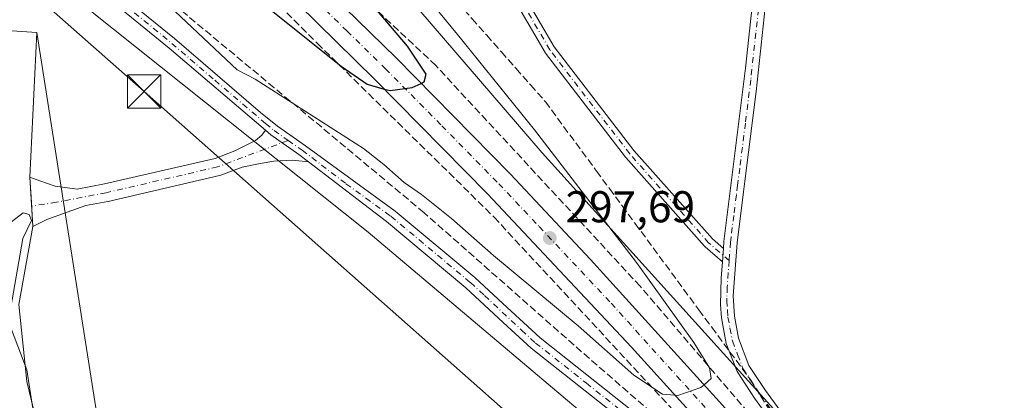
# Model space of a CAD drawing. Units: metres. Extents: x 604661 to 608147, y 4687566 to 4689942.
# Drawn here: x 605138 to 605360, y 4688085 to 4688170 of the extents above; entities that cross this region are included whole.
import ezdxf

# ---------------------------------------------------------------- set-up
doc = ezdxf.new("R2010")
doc.units = ezdxf.units.M
doc.header["$MEASUREMENT"] = 0
doc.linetypes.add('DGN Style 3', pattern=[2.307223458686699, 1.648016756204785, -0.6592067024819142])
doc.linetypes.add('DGN Style 4', pattern=[2.6384748266838614, 1.318413404963828, -0.6592067024819142, 0.001648016756204785, -0.6592067024819142])
for name, color, linetype, lineweight in [('Camino Cxs', 7, 'Continuous', 0), ('Camino eje', 30, 'DGN Style 4', 13), ('Carretera de calzada única Cxs', 7, 'Continuous', 13), ('Carretera de calzada única eje', 7, 'DGN Style 4', 0), ('Corriente artificial Cxs', 4, 'Continuous', 13), ('Cultivos herbáceos CxS', 92, 'Continuous', 0), ('Curva de nivel maestra', 30, 'Continuous', 30), ('Curva de nivel normal', 30, 'Continuous', 0), ('Ferrocarril', 4, 'Continuous', 0), ('Núcleo urbano CxS', 7, 'Continuous', 0), ('Pista no pavimentada Cxs', 111, 'Continuous', 0), ('Pista no pavimentada eje', 91, 'DGN Style 4', 0), ('Pista pavimentada Cxs', 135, 'Continuous', 0), ('Pista pavimentada eje', 135, 'DGN Style 4', 0), ('Punto de cota en terreno', 7, 'Continuous', 0), ('Rótulo de punto de cota en terreno', 7, 'Continuous', 0), ('Suelo desnudo CxS', 253, 'Continuous', 0), ('Talud superficial', 30, 'DGN Style 3', 0), ('Tendido', 6, 'Continuous', 0), ('Torre de tendido puntual', 7, 'Continuous', 0)]:
    doc.layers.add(name, color=color, linetype=linetype, lineweight=lineweight)
doc.styles.add('Style-Arial', font='txt')

# ---------------------------------------------------------------- blocks, each defined once
blk = doc.blocks.new('*U16')
at = {"layer": 'Cultivos herbáceos CxS', "color": 92, "linetype": 'Continuous', "lineweight": 0}
blk.add_polyline3d([(605500.9801000003, 4687976.170100001, 293.6064999999944), (605398.5201000003, 4688024.280099999, 293.2290999999968), (605379.8849999999, 4688033.171499999, 293.1806999999972), (605336.6501000002, 4688053.800100001, 293.2880000000005), (605331.9801000003, 4688056.030099999, 293.4511000000057), (605332.4653000003, 4688055.130899999, 293.4616999999998), (605323.6774000004, 4688059.2005, 293.7375000000029), (605325.1803000001, 4688066.569300001, 293.2838000000047), (605307.8365000002, 4688082.8047, 293.5550999999978), (605255.7865000004, 4688140.3783, 296.194399999993), (605219.7027000004, 4688182.3343, 297.0942000000068), (605165.0893000001, 4688233.071900001, 298.8711999999941), (605155.3365000002, 4688248.683900001, 295.3709999999992), (605153.3855999997, 4688261.3673, 293.6987999999984), (605156.8384999996, 4688281.816299999, 293.7161000000052), (605166.5921, 4688439.881100001, 294.5660000000062), (605176.3469000002, 4688593.068299999, 294.9538999999932)], dxfattribs=at)
blk = doc.blocks.new('*U23')
at = {"layer": 'Talud superficial', "color": 30, "linetype": 'DGN Style 3', "lineweight": 0}
for points in [[(605319.2599999999, 4688062.950099999, 293.9441999999981), (605321.6399999997, 4688059.170100001, 293.8907999999938), (605277.8623000003, 4688110.375299999, 297.3945999999996), (605231.8909, 4688159.984800001, 301.1848999999929), (605180.6277000001, 4688207.9406, 302.8534000000073), (605157.1901000004, 4688226.890100001, 303.0469000000012), (605146.6107999999, 4688235.9024, 301.9622999999993), (605147.75, 4688238.8201, 301.8390999999974), (605149.1200000001, 4688241.5601, 301.1999000000069), (605150.2599999999, 4688244.0801, 301.3018000000012), (605151.4100000003, 4688246.600099999, 301.4685999999929), (605154.8499999996, 4688250.040100001, 299.4121000000014), (605157.8043999998, 4688250.196000001, 299.0629999999946), (605163.5700000003, 4688250.5001, 301.0794000000024), (605171.8300000001, 4688246.600099999, 301.9026000000013), (605177.9900000002, 4688240.0801, 299.5136000000057), (605181.0800000001, 4688236.8201, 300.2400999999954), (605187.2400000002, 4688230.300100001, 301.7421999999933), (605190.54, 4688226.5701, 302.3484000000026), (605193.8399999999, 4688222.8301, 302.2596999999951), (605197.1399999997, 4688219.100099999, 300.3074000000051), (605200.4400000004, 4688215.360099999, 298.5696999999927), (605203.7400000002, 4688211.630100001, 298.3850999999996), (605207.04, 4688207.890100001, 300.3540999999968), (605210.3399999999, 4688204.1601, 300.2593000000052), (605213.6399999997, 4688200.420100001, 298.9866999999941), (605216.9400000004, 4688196.690099999, 297.9186000000045), (605226.8300000001, 4688185.4801, 299.2841999999946), (605230.1299999999, 4688181.7501, 298.1180000000023), (605233.4299999997, 4688178.0101, 297.9685999999929), (605236.7300000006, 4688174.280099999, 298.3200999999972), (605240.0300000003, 4688170.540100001, 298.2749999999942), (605243.3300000001, 4688166.8101, 298.8787000000011), (605246.6299999999, 4688163.0701, 299.1444999999949), (605249.9299999997, 4688159.340100001, 298.6540999999997), (605253.2300000006, 4688155.600099999, 296.9455000000016), (605256.5300000003, 4688151.870100001, 296.0478000000003), (605268.0499999998, 4688136.270099999, 294.0292000000045), (605270.9299999997, 4688132.360099999, 294.0313000000024), (605273.8099999996, 4688128.460100001, 294.0387999999948), (605276.6799999997, 4688124.5601, 293.9902000000002), (605291.0800000001, 4688105.0601, 296.9679999999935), (605293.9600000001, 4688101.1501, 294.3536000000022), (605302.5999999996, 4688089.450099999, 293.7002999999968), (605304.9800000006, 4688085.670100001, 293.8304999999964), (605309.7400000002, 4688078.090100001, 293.9091000000044), (605312.1200000001, 4688074.3101, 293.8470999999991), (605314.5, 4688070.520099999, 293.8901000000042), (605316.8799999999, 4688066.7401, 293.8558000000049)], [(605296.5717000002, 4688070.357000001, 294.2516999999934), (605302.9934, 4688062.3499, 293.7940999999992), (605262.9795000004, 4688097.1461, 303.9480999999942), (605229.2450000001, 4688126.911800001, 300.7592000000004), (605195.5105999997, 4688155.0239, 300.023199999996), (605168.3907000005, 4688177.513499999, 302.4994000000006), (605158.4687999999, 4688186.7739, 300.6013999999996), (605144.9089000003, 4688200.333799999, 297.7056000000011), (605139.6900000004, 4688211.220100001, 301.1916999999958), (605140.1105000004, 4688215.3466, 299.8175000000047), (605140.1699999999, 4688215.9301, 299.4830999999977), (605141.6568, 4688223.214600001, 298.1695000000037), (605155.2301000003, 4688211.5001, 303.2649999999995), (605182.0036000004, 4688188.2027, 302.6616000000067), (605205.1810999997, 4688165.0251, 301.3460999999952), (605244.9778000005, 4688125.919600001, 300.5847000000067)]]:
    blk.add_polyline3d(points, close=True, dxfattribs=at)
blk = doc.blocks.new('5PATER')
at = {"layer": 'Suelo desnudo CxS', "linetype": 'Continuous', "lineweight": 0}
h = blk.add_hatch(color=51, dxfattribs=at)
edge = h.paths.add_edge_path()
edge.add_ellipse((0, 0), major_axis=(-0.1095731443231308, -0.1110710700762829), ratio=0.9994222409660322, start_angle=0, end_angle=360)
blk = doc.blocks.new('5TTEND')
at = {"layer": 'Corriente artificial Cxs', "color": 7, "linetype": 'Continuous', "lineweight": 0}
for p, q in [((-0.375, 0.3754), (0.375, -0.3746)), ((0.3720000000000001, 0.3784000000000001), (-0.3720000000000001, -0.3776))]:
    blk.add_line(p, q, dxfattribs=at)
at = {"layer": 'Corriente artificial Cxs', "color": 7, "linetype": 'Continuous', "lineweight": 0, "flags": 128}
blk.add_lwpolyline([(-0.375, -0.3746), (0.375, -0.3746), (0.375, 0.3754), (-0.375, 0.3754), (-0.3720000000000001, -0.3776)], dxfattribs=at)

msp = doc.modelspace()

# ---------------------------------------------------------------- linework, layer by layer
at = {"layer": 'Camino Cxs', "color": 7, "linetype": 'Continuous', "lineweight": 0, "extrusion": (0.001538063497681919, 0.02091374132480329, 0.9997801007143904), "elevation": 99270.54994427507, "flags": 128}
msp.add_lwpolyline([(-259815.6396539794, -4718840.481604257), (-259815.6396539795, -4718843.476326948)], dxfattribs=at)
msp.add_lwpolyline([(-259815.6396539794, -4718840.481604257), (-259815.6396539795, -4718843.476326948)], dxfattribs=at)
at = {"layer": 'Camino Cxs', "color": 7, "linetype": 'Continuous', "lineweight": 0}
for points in [[(605296.5837000003, 4688118.8682, 293.5246000000043), (605296.7001, 4688120.450099999, 293.5405000000028), (605301.5601000005, 4688159.450099999, 293.7780999999959), (605303.2600999996, 4688175.540100001, 293.965200000006), (605310.4001000002, 4688244.9101, 294.1508000000031), (605318.2500999998, 4688313.9101, 294.1080999999977), (605324.6001000004, 4688361.8201, 296.3901000000042), (605324.7901, 4688364.5701, 296.2756999999983), (605324.5401, 4688366.0701, 296.2084000000032), (605323.5800999999, 4688368.280099999, 296.184500000003), (605321.0701000001, 4688370.920100001, 295.3451999999961)], [(605296.3640999999, 4688115.882200001, 293.587400000004), (605292.4829000002, 4688119.2476, 293.5460000000021), (605292.3718999998, 4688119.357200001, 293.5445000000037), (605274.6270000003, 4688139.332800001, 293.2464000000036), (605274.6048999997, 4688139.3584, 293.2464000000036), (605274.5724, 4688139.398700001, 293.2464000000036), (605256.5799000004, 4688162.823000001, 293.5031000000017), (605256.4956, 4688162.9485, 293.5132000000012), (605241.2558000004, 4688189.0252, 293.3185999999987), (605233.8350999998, 4688198.7634, 293.359500000006), (605219.5004000004, 4688216.406099999, 293.2981), (605220.4316999996, 4688217.162799999, 293.2853999999934), (605221.3706999999, 4688217.91, 293.2798999999941), (605235.7094999999, 4688200.2623, 293.3451999999961), (605235.7326999997, 4688200.232899999, 293.3451000000059), (605243.2093000002, 4688190.421399999, 293.3010000000068), (605243.2907999996, 4688190.2996, 293.3007000000071), (605258.5294000005, 4688164.225000001, 293.3255000000063), (605276.4496999999, 4688140.8946, 293.3607000000048), (605294.1140999999, 4688121.0097, 293.5375000000058), (605296.5837000003, 4688118.8682, 293.5246000000043)], [(605321.9401000004, 4688059.920100001, 293.8359999999957), (605303.5900999998, 4688085.220100001, 294.0108999999939), (605299.6601, 4688091.170100001, 294.0746000000072), (605297.2401000002, 4688097.470100001, 293.757500000007), (605296.1300999997, 4688103.2501, 293.8945999999996), (605295.9301000005, 4688106.290100001, 294.2201999999961), (605296.0900999998, 4688112.1601, 293.8390999999974), (605296.3640000002, 4688115.882200001, 293.587400000004), (605296.5837000003, 4688118.8682, 293.5246000000043), (605296.7001, 4688120.450099999, 293.5405000000028), (605301.5601000005, 4688159.450099999, 293.7780999999959), (605303.2600999996, 4688175.540100001, 293.965200000006)], [(605306.2200999996, 4688175.2301, 294.0329000000056), (605303.9600999998, 4688154.140100001, 293.8368000000046), (605301.4101, 4688133.970100001, 293.598800000007), (605301.1101000002, 4688131.5801, 293.5921999999992), (605299.6601, 4688120.1601, 293.5620999999956), (605298.7901, 4688108.2301, 293.5356999999931), (605299.0900999998, 4688103.630100001, 293.5722999999998), (605300.0000999998, 4688098.720100001, 293.6088000000018), (605302.3201000001, 4688092.540100001, 293.5280999999959), (605306.0401, 4688086.9101, 293.6679000000004), (605324.5800999999, 4688061.520099999, 293.7333999999973)], [(605306.2200999996, 4688175.2301, 294.0329000000056), (605303.9600999998, 4688154.140100001, 293.8368000000046), (605301.4101, 4688133.970100001, 293.598800000007), (605301.1101000002, 4688131.5801, 293.5921999999992), (605299.6601, 4688120.1601, 293.5620999999956), (605298.7901, 4688108.2301, 293.5356999999931), (605299.0900999998, 4688103.630100001, 293.5722999999998), (605300.0000999998, 4688098.720100001, 293.6088000000018), (605302.3201000001, 4688092.540100001, 293.5280999999959), (605306.0401, 4688086.9101, 293.6679000000004), (605324.5800999999, 4688061.520099999, 293.7333999999973), (605329.3129000004, 4688054.854699999, 293.7045999999973), (605333.0280999999, 4688049.2819, 293.662599999996), (605336.8897000002, 4688043.8223, 293.7079999999987), (605341.5664999997, 4688035.671499999, 293.7602999999945), (605344.7933, 4688029.3521, 298.248900000006), (605347.2483000001, 4688022.5327, 312.0084999999963), (605347.9319000002, 4688017.611300001, 296.7878999999957), (605348.2001999998, 4688014.9287, 295.5893000000069)], [(605344.5891000004, 4688011.511700001, 296.4324000000051), (605345.7081000004, 4688013.718499999, 297.0969999999944), (605345.3497000001, 4688017.303099999, 301.9857000000048), (605344.7103000004, 4688021.9069, 307.6447000000044), (605342.4029000001, 4688028.316500001, 294.6456000000035), (605339.2796999998, 4688034.432700001, 293.914499999999), (605334.6958999997, 4688042.421499999, 293.823000000004), (605330.8847000003, 4688047.809900001, 293.7981), (605327.1914999997, 4688053.349500001, 293.7854999999981), (605321.9401000004, 4688059.920100001, 293.8359999999957), (605303.5900999998, 4688085.220100001, 294.0108999999939), (605299.6601, 4688091.170100001, 294.0746000000072), (605297.2401000002, 4688097.470100001, 293.757500000007), (605296.1300999997, 4688103.2501, 293.8945999999996), (605295.9301000005, 4688106.290100001, 294.2201999999961), (605296.0900999998, 4688112.1601, 293.8390999999974), (605296.3640999999, 4688115.882200001, 293.587400000004)]]:
    msp.add_polyline3d(points, dxfattribs=at)
msp.add_polyline3d([(605296.5837000003, 4688118.8682, 293.5246000000043), (605296.3640000002, 4688115.882200001, 293.587400000004), (605292.4829000002, 4688119.2476, 293.5460000000021), (605292.3718999998, 4688119.357200001, 293.5445000000037), (605274.6270000003, 4688139.332800001, 293.2464000000036), (605274.6048999997, 4688139.3584, 293.2464000000036), (605274.5724, 4688139.398700001, 293.2464000000036), (605256.5799000004, 4688162.823000001, 293.5031000000017), (605256.4956, 4688162.9485, 293.5132000000012), (605241.2558000004, 4688189.0252, 293.3185999999987), (605233.8350999998, 4688198.7634, 293.359500000006), (605219.5004000004, 4688216.406099999, 293.2981), (605220.4316999996, 4688217.162799999, 293.2853999999934), (605221.3706999999, 4688217.91, 293.2798999999941), (605235.7094999999, 4688200.2623, 293.3451999999961), (605235.7326999997, 4688200.232899999, 293.3451000000059), (605243.2093000002, 4688190.421399999, 293.3010000000068), (605243.2907999996, 4688190.2996, 293.3007000000071), (605258.5294000005, 4688164.225000001, 293.3255000000063), (605276.4496999999, 4688140.8946, 293.3607000000048), (605294.1140999999, 4688121.0097, 293.5375000000058)], close=True, dxfattribs=at)
at = {"layer": 'Camino eje', "color": 30, "linetype": 'DGN Style 4', "lineweight": 13}
for points in [[(605327.7445, 4688369.201300001, 294.7581999999966), (605326.3350999998, 4688360.890100001, 295.1877999999998), (605325.4401000004, 4688356.920100001, 294.4888999999966), (605323.8525, 4688344.942500001, 294.1652999999933), (605321.8224999999, 4688329.872500001, 294.1851000000024), (605320.2351000002, 4688317.895099999, 294.108699999997), (605317.7607000005, 4688296.760700001, 294.2455999999947), (605315.7981000004, 4688279.510700001, 294.1977999999945), (605315.1675000006, 4688274.1251, 294.2051000000066), (605313.2050999999, 4688256.8751, 294.2403999999952), (605310.6123000003, 4688232.083100001, 294.104800000001), (605308.8273, 4688214.740700001, 294.1729999999953), (605306.5251000002, 4688192.727499999, 294.1058000000049), (605304.7401000002, 4688175.3851, 293.9983000000066), (605303.8901000004, 4688167.340100001, 293.9217999999965), (605302.7600999996, 4688156.795100001, 293.7888999999996), (605301.5450999998, 4688147.045100001, 293.7020000000048), (605300.2701000003, 4688136.960100001, 293.6356999999989), (605299.7899000002, 4688133.1041, 293.622199999998)], [(605297.8750999998, 4688116.1601, 293.4980000000069), (605293.2690000003, 4688120.154200001, 293.5384999999951), (605275.5241, 4688140.129699999, 293.2911000000022), (605257.5314999997, 4688163.554, 293.3356000000058), (605242.2548000002, 4688189.6941, 293.3077999999951), (605234.7781999996, 4688199.5056, 293.3522999999986), (605220.4316999996, 4688217.162799999, 293.2853999999934)], [(605299.7899000002, 4688133.1041, 293.622199999998), (605299.5125000002, 4688130.890100001, 293.6245000000054), (605298.9299, 4688126.301300001, 293.6169999999984), (605298.3224999999, 4688121.426300001, 293.5611000000063), (605298.1801000005, 4688120.3051, 293.5467999999965), (605297.8750999998, 4688116.1601, 293.4980000000069), (605297.4401000004, 4688110.1951, 293.4965999999986), (605297.3835000005, 4688107.6755, 293.5500000000029)], [(605297.3835000005, 4688107.6755, 293.5500000000029), (605297.3517000005, 4688107.1107, 293.5687000000034), (605297.5100999996, 4688104.960100001, 293.5106999999989), (605297.6101000002, 4688103.440099999, 293.5259999999981), (605298.0651000004, 4688100.985099999, 293.5871999999945), (605298.6201, 4688098.095100001, 293.648199999996), (605299.7801000001, 4688095.005100001, 293.7707999999984), (605300.9901000002, 4688091.8551, 293.7893999999943), (605304.8151000004, 4688086.065099999, 293.8157999999967), (605313.9901000002, 4688073.415100001, 293.7945999999938), (605323.2600999996, 4688060.720100001, 293.7510000000038), (605328.2522999998, 4688054.1021, 293.7277999999933), (605331.9562999997, 4688048.5459, 293.7173000000039), (605335.7928999999, 4688043.121900001, 293.7636000000057), (605340.4231000004, 4688035.052100001, 293.8390999999974), (605343.5981000002, 4688028.8343, 296.6300000000047), (605345.9792999999, 4688022.219699999, 309.5647999999928), (605346.6409, 4688017.4573, 298.8515000000043), (605346.9583000002, 4688014.2817, 295.8901000000042)]]:
    msp.add_polyline3d(points, dxfattribs=at)
at = {"layer": 'Carretera de calzada única Cxs', "color": 7, "linetype": 'Continuous', "lineweight": 13}
for points in [[(605156.7500999998, 4688223.4101, 302.9885999999969), (605157.8201000001, 4688222.4801, 303.1227999999974), (605187.7600999996, 4688195.4801, 302.4205999999977), (605205.5301000001, 4688178.780099999, 301.6619000000064), (605222.9600999998, 4688161.710100001, 300.7596000000049), (605248.5800999999, 4688135.690099999, 299.3350999999966), (605266.7100999998, 4688116.4101, 297.6560000000027), (605296.3501000004, 4688083.640100001, 294.9579999999987), (605308.8201000001, 4688069.100099999, 294.3024000000005), (605318.0100999996, 4688056.920100001, 294.0745000000024), (605326.5100999996, 4688044.2601, 293.9548000000068), (605332.4401000004, 4688034.460100001, 293.9709000000003), (605342.7801000001, 4688015.670100001, 304.9792000000016), (605344.5891000004, 4688011.511700001, 296.4324000000051)], [(605310.3377, 4688056.413100001, 293.7666000000027), (605303.1700999998, 4688066.0001, 294.104800000001), (605297.5701000001, 4688072.7301, 294.491599999994), (605275.9200999998, 4688096.710100001, 297.7399000000005), (605243.5000999998, 4688131.190099999, 299.5503000000026), (605218.1401000004, 4688156.890100001, 300.7293000000063), (605200.8201000001, 4688173.870100001, 301.5638999999938), (605183.1401000004, 4688190.460100001, 302.3349000000017), (605155.7100999998, 4688215.2601, 303.0810000000056)], [(605205.5301000001, 4688178.780099999, 301.6619000000064), (605222.9600999998, 4688161.710100001, 300.7596000000049), (605248.5800999999, 4688135.690099999, 299.3350999999966), (605266.7100999998, 4688116.4101, 297.6560000000027), (605296.3501000004, 4688083.640100001, 294.9579999999987), (605308.8201000001, 4688069.100099999, 294.3024000000005), (605318.0100999996, 4688056.920100001, 294.0745000000024), (605326.5100999996, 4688044.2601, 293.9548000000068), (605332.4401000004, 4688034.460100001, 293.9709000000003), (605342.7801000001, 4688015.670100001, 304.9792000000016), (605344.5891000004, 4688011.511700001, 296.4324000000051), (605345.0569000002, 4688010.0725, 296.0109999999986), (605345.6050000006, 4688008.7249, 296.0188999999955), (605349.8901000004, 4687998.190099999, 299.156799999997), (605354.9101, 4687984.960100001, 294.3010999999969), (605369.9901000002, 4687942.100099999, 294.9869000000036), (605371.2399000004, 4687938.537900001, 294.9315999999963), (605372.7200999996, 4687934.350099999, 294.9412000000011), (605374.1201, 4687930.340100001, 294.9897000000055), (605386.2801000001, 4687897.120100001, 295.1074999999983), (605417.6201, 4687809.600099999, 295.1037000000069), (605429.5500999996, 4687778.670100001, 294.7161000000052)], [(605436.5500999996, 4687737.600099999, 294.3855999999942), (605412.0500999996, 4687807.530099999, 295.084799999997), (605405.7233999996, 4687825.2082, 294.6156000000047), (605403.9738999996, 4687830.0966, 294.5872999999993), (605380.7100999998, 4687895.100099999, 294.882500000007), (605368.5500999996, 4687928.3301, 294.8242000000027), (605349.3201000001, 4687982.9301, 294.287599999996), (605344.3701, 4687996.030099999, 303.7084999999934), (605336.9101, 4688012.9801, 307.4363000000012), (605328.9401000004, 4688027.530099999, 293.6257000000041), (605327.8422999998, 4688029.330200001, 293.6190000000061), (605322.5500999996, 4688038.0101, 293.629700000005), (605314.6700999998, 4688050.3301, 293.6879999999946), (605312.0800999999, 4688053.920100001, 293.7238999999972), (605310.8701, 4688055.710100001, 293.7581000000064), (605310.3377, 4688056.413100001, 293.7666000000027), (605303.1700999998, 4688066.0001, 294.104800000001), (605297.5701000001, 4688072.7301, 294.491599999994), (605275.9200999998, 4688096.710100001, 297.7399000000005), (605243.5000999998, 4688131.190099999, 299.5503000000026), (605218.1401000004, 4688156.890100001, 300.7293000000063), (605200.8201000001, 4688173.870100001, 301.5638999999938)]]:
    msp.add_polyline3d(points, dxfattribs=at)
at = {"layer": 'Carretera de calzada única eje', "color": 7, "linetype": 'DGN Style 4', "lineweight": 0}
msp.add_polyline3d([(605156.2301000003, 4688219.340100001, 302.9198000000033), (605171.7301000003, 4688205.370100001, 302.5666999999958), (605185.4600999998, 4688192.960100001, 302.1796999999933), (605194.3300999999, 4688184.620100001, 301.843200000003), (605203.1700999998, 4688176.3301, 301.4804000000004), (605211.8901000004, 4688167.780099999, 300.9974999999977), (605220.5500999996, 4688159.300100001, 300.5853000000061), (605233.2301000003, 4688146.460100001, 299.7924000000057), (605246.0301000001, 4688133.440099999, 299.0285000000004), (605255.1001000004, 4688123.800100001, 298.3148999999976), (605271.3201000001, 4688106.550100001, 297.0415000000066), (605286.1401000004, 4688090.170100001, 295.5773999999947), (605296.9600999998, 4688078.1801, 294.7660000000033), (605303.1901000004, 4688070.9101, 294.4057999999932), (605306.0000999998, 4688067.550100001, 294.2780000000057), (605309.8501000004, 4688062.390100001, 294.0742000000027), (605314.4401000004, 4688056.3201, 293.9401999999973), (605315.0500999996, 4688055.420100001, 293.9256000000024), (605316.3300999999, 4688053.620100001, 293.9072000000015), (605320.5800999999, 4688047.280099999, 293.8405999999959), (605322.3219, 4688044.5725, 293.8375999999989)], dxfattribs=at)
at = {"layer": 'Cultivos herbáceos CxS', "color": 92, "linetype": 'Continuous', "lineweight": 0, "extrusion": (0.1999167986462114, 0.02741166718288843, 0.9794293614760101), "elevation": 249775.6644396975, "flags": 128}
msp.add_lwpolyline([(4562506.412275216, -1210888.625386903), (4562503.885234974, -1210900.999801196), (4562409.257993986, -1210902.922122103)], dxfattribs=at)
at = {"layer": 'Cultivos herbáceos CxS', "color": 92, "linetype": 'Continuous', "lineweight": 0}
for points in [[(605188.6305000001, 4688885.543099999, 295.2428999999975), (605176.3469000002, 4688593.068299999, 294.9538999999932), (605166.5921, 4688439.881100001, 294.5660000000062), (605156.8384999996, 4688281.816299999, 293.7161000000052), (605153.3855999997, 4688261.3673, 293.6987999999984), (605155.3365000002, 4688248.683900001, 295.3709999999992), (605165.0893000001, 4688233.071900001, 298.8711999999941), (605219.7027000004, 4688182.3343, 297.0942000000068), (605255.7865000004, 4688140.3783, 296.194399999993), (605307.8365000002, 4688082.8047, 293.5550999999978), (605325.1803000001, 4688066.569300001, 293.2838000000047), (605323.6774000004, 4688059.2005, 293.7375000000029)], [(605301.5098000001, 4688051.111500001, 293.2868000000017), (605297.6355, 4688054.199100001, 293.184500000003), (605216.6892999997, 4688122.500299999, 293.0084000000061), (605133.0236999998, 4688189.1491, 295.7400000000052), (605129.7301000003, 4688168.280900001, 295.6389000000054)]]:
    msp.add_polyline3d(points, dxfattribs=at)
msp.add_polyline3d([(605301.5098000001, 4688051.111500001, 293.2868000000017), (605300.0800999999, 4688051.840100001, 293.2400000000052), (605282.9600999998, 4688050.2601, 292.7399000000005), (605231.5100999996, 4688045.440099999, 292.6895999999979), (605215.3000999996, 4688048.970100001, 292.8187999999937), (605202.2901, 4688054.520099999, 292.7363999999943), (605156.8008000003, 4688073.929400001, 292.7540000000009), (605142.0809000004, 4688167.423699999, 293.1419000000024), (605129.7301000003, 4688168.280900001, 295.6389000000054), (605133.0236999998, 4688189.1491, 295.7400000000052), (605216.6892999997, 4688122.500299999, 293.0084000000061), (605297.6355, 4688054.199100001, 293.184500000003)], close=True, dxfattribs=at)
at = {"layer": 'Curva de nivel maestra', "color": 30, "linetype": 'Continuous', "lineweight": 30, "elevation": 300, "flags": 128}
msp.add_lwpolyline([(605149.3302999996, 4688216.591200001), (605149.3499999996, 4688216.3201), (605149.3499999996, 4688213.2501), (605149.8399999999, 4688211.200099999), (605153.4800000006, 4688207.720100001), (605165.4299999997, 4688198.0601), (605178.0899999999, 4688186.7301), (605194.0999999996, 4688173.0601), (605210.5599999996, 4688159.860099999), (605216.4600000001, 4688155.8101), (605220.2706000004, 4688154.730900001), (605221.5800000001, 4688154.360099999), (605226.5700000003, 4688155.040100001), (605228.5787000004, 4688156.003699999), (605229.2800000003, 4688156.340100001), (605229.6699999999, 4688158.090100001), (605225.54, 4688164.360099999), (605210.6600000003, 4688181.9101), (605190.29, 4688203.9901), (605173.3499999996, 4688221.220100001), (605159.9000000004, 4688233.870100001), (605157.4800000006, 4688234.540100001), (605154.54, 4688233.9101), (605152.0599999996, 4688231.2601)], dxfattribs=at)
at = {"layer": 'Curva de nivel normal', "color": 30, "linetype": 'Continuous', "lineweight": 0, "flags": 128}
for points, elevation in [([(605222.5999999996, 4688184.2401), (605236.7199999997, 4688167.020099999), (605254.1100000005, 4688145.5801), (605277.0599999996, 4688115.690099999), (605289.9600000001, 4688097.7601), (605293.4900000002, 4688092.030099999), (605293.8399999999, 4688089.620100001), (605292.2322000006, 4688088.193200001), (605291.5300000003, 4688087.5701), (605286.3200000003, 4688085.800100001), (605285.7280000001, 4688085.8466), (605282.8799999999, 4688086.0701), (605276.4699999997, 4688090.4101), (605263.8799999999, 4688101.460100001), (605244.8899999997, 4688117.3201), (605235.3799999999, 4688125.630100001), (605228.6799999997, 4688130.9801), (605224.7300000006, 4688133.700099999), (605220.2100000001, 4688137.770099999), (605215.6399999997, 4688141.3201)], 294.9999999999999), ([(605166.8609999996, 4688178.232899999), (605187.1716, 4688159.005899999), (605191.2110000001, 4688156.9356), (605215.6399999997, 4688141.3201)], 295), ([(605136.2709999997, 4688105.6284), (605138.9464999996, 4688121.123600001), (605140.9002, 4688125.163899999), (605140.3465999998, 4688126.4968), (605139.0005999999, 4688126.8805), (605130.4234999996, 4688120.2686)], 295), ([(605177.8542999999, 4687913.906199999), (605155.9738999996, 4688022.898399999), (605149.5256000003, 4688050.436000001), (605149.8947000002, 4688056.707599999), (605147.182, 4688063.418099999), (605144.3311999999, 4688075.639699999), (605141.2193, 4688082.9005), (605139.8376000002, 4688091.588500001), (605136.4017000003, 4688100.649900001)], 295)]:
    msp.add_lwpolyline(points, dxfattribs=dict(at, elevation=elevation))
at = {"layer": 'Ferrocarril', "color": 4, "linetype": 'Continuous', "lineweight": 0}
msp.add_polyline3d([(605182.3502000002, 4687690.776500001, 293.3335999999982), (605165.9676999999, 4687784.1163, 298.2458999999944), (605131.4395000003, 4687959.138599999, 293.1119999999937), (605124.2958000004, 4687988.110500001, 293.0099000000046), (605106.0395000001, 4688021.844900001, 298.7535999999964), (605107.9676000001, 4688027.869999999, 297.7194000000018), (605114.3524000002, 4688065.6118, 301.6839000000036), (605109.7492000004, 4688084.7576, 299.2731000000058), (605111.8701, 4688096.0701, 299.3586000000068), (605114.1376999998, 4688109.031099999, 299.6441999999952), (605114.6217999998, 4688111.797800001, 300.0160000000033), (605117.7273000004, 4688129.547900001, 300.5625), (605120.9801000003, 4688148.140100001, 299.8356000000058), (605124.1789999995, 4688168.665899999, 299.8441000000021), (605142.0807999996, 4688167.423699999, 293.4523999999947), (605140.5338000003, 4688134.9145, 292.8320999999996), (605141.2320999998, 4688123.795299999, 292.7361999999994), (605138.0592, 4688106.251900001, 292.6546999999992), (605139.8508000001, 4688088.919199999, 292.648000000001), (605142.9489000002, 4688076.2169, 293.0412000000069), (605147.7114000004, 4688040.101199999, 292.9128999999957), (605146.5208999999, 4688003.1918, 292.8516999999993), (605188.5895999996, 4687788.085100001, 293.4026000000013), (605205.8107000003, 4687694.524700001, 293.3527999999933)], close=True, dxfattribs=at)
msp.add_polyline3d([(605182.3502000008, 4687690.776500001, 293.3335999999982), (605165.9676999989, 4687784.116300001, 298.2458999999944), (605131.4395, 4687959.1386, 293.1119999999937), (605124.2957999996, 4687988.110500001, 293.0099000000046), (605106.0394999993, 4688021.844900002, 298.7535999999964), (605107.9675999995, 4688027.869999998, 297.7194000000018), (605114.3523999995, 4688065.611799999, 301.6839000000036), (605109.7492000011, 4688084.757600001, 299.2731000000058), (605111.8701000002, 4688096.070099999, 299.3586000000068), (605114.1376999995, 4688109.031099999, 299.6441999999952), (605114.6218000005, 4688111.7978, 300.0160000000033), (605117.7272999998, 4688129.547900001, 300.5625), (605120.9801000007, 4688148.140099999, 299.8356000000058), (605124.1789999994, 4688168.665899999, 299.8441000000021), (605142.0807999988, 4688167.423699998, 293.4523999999947), (605140.5338000006, 4688134.914499999, 292.8320999999996), (605141.232099999, 4688123.7953, 292.7361999999994), (605138.0591999998, 4688106.251900001, 292.6546999999992), (605139.8508000004, 4688088.919199998, 292.648000000001), (605142.9488999996, 4688076.2169, 293.0412000000069), (605147.7114000008, 4688040.101199999, 292.9128999999957), (605146.5208999988, 4688003.191799999, 292.8516999999993), (605188.5896, 4687788.085100002, 293.4026000000013), (605205.8106999996, 4687694.5247, 293.3527999999933)], dxfattribs=at)
at = {"layer": 'Núcleo urbano CxS', "color": 7, "linetype": 'Continuous', "lineweight": 0, "extrusion": (0.1999167986462114, 0.02741166718288843, 0.9794293614760101), "elevation": 249775.6644396975, "flags": 128}
msp.add_lwpolyline([(4562506.412275216, -1210888.625386903), (4562503.885234974, -1210900.999801196), (4562409.257993986, -1210902.922122103)], dxfattribs=at)
at = {"layer": 'Núcleo urbano CxS', "color": 7, "linetype": 'Continuous', "lineweight": 0}
for points in [[(605188.6305000001, 4688885.543099999, 295.2428999999975), (605176.3469000002, 4688593.068299999, 294.9538999999932), (605166.5921, 4688439.881100001, 294.5660000000062), (605156.8384999996, 4688281.816299999, 293.7161000000052), (605153.3855999997, 4688261.3673, 293.6987999999984), (605155.3365000002, 4688248.683900001, 295.3709999999992), (605165.0893000001, 4688233.071900001, 298.8711999999941), (605219.7027000004, 4688182.3343, 297.0942000000068), (605255.7865000004, 4688140.3783, 296.194399999993), (605307.8365000002, 4688082.8047, 293.5550999999978), (605325.1803000001, 4688066.569300001, 293.2838000000047), (605323.6774000004, 4688059.2005, 293.7375000000029)], [(605219.7027000004, 4688182.3343, 297.0942000000068), (605255.7865000004, 4688140.3783, 296.194399999993), (605307.8365000002, 4688082.8047, 293.5550999999978), (605325.1803000001, 4688066.569300001, 293.2838000000047), (605323.6774000004, 4688059.2005, 293.7375000000029), (605322.9275000002, 4688058.927300001, 293.8010000000068), (605301.5098000001, 4688051.111500001, 293.2868000000017), (605297.6355, 4688054.199100001, 293.184500000003), (605216.6892999997, 4688122.500299999, 293.0084000000061), (605133.0236999998, 4688189.1491, 295.7400000000052), (605129.7301000003, 4688168.280900001, 295.6389000000054), (605126.5601000005, 4688148.195900001, 295.5483999999997), (605115.4678999997, 4688077.918099999, 294.920499999993), (605101.4291000003, 4688003.227, 294.4590000000026), (605094.0109000001, 4687963.7597, 294.2142000000022), (605070.6722999997, 4687875.441099999, 295.2094999999972), (605070.5828999998, 4687875.1021, 295.2185999999929), (605007.2106999997, 4687612.5067, 293.7583000000013)], [(605301.5098000001, 4688051.111500001, 293.2868000000017), (605297.6355, 4688054.199100001, 293.184500000003), (605216.6892999997, 4688122.500299999, 293.0084000000061), (605133.0236999998, 4688189.1491, 295.7400000000052), (605129.7301000003, 4688168.280900001, 295.6389000000054)]]:
    msp.add_polyline3d(points, dxfattribs=at)
msp.add_polyline3d([(605156.8008000003, 4688073.929400001, 292.7540000000009), (605173.9842999997, 4687964.787000001, 292.9584999999934), (605206.7829, 4687756.4641, 293.3460000000051), (605212.4868000001, 4687753.972200001, 293.3898999999947), (605231.1605000002, 4687664.152799999, 293.5663999999961), (605162.6602999996, 4687648.763499999, 293.2060999999958), (605148.9184999998, 4687749.133300001, 293.2087000000029), (605103.8701, 4688002.550100001, 293.7988999999943), (605101.4291000003, 4688003.227, 294.4590000000026), (605115.4678999997, 4688077.918099999, 294.920499999993), (605126.5601000005, 4688148.195900001, 295.5483999999997), (605129.7301000003, 4688168.280900001, 295.6389000000054), (605142.0809000004, 4688167.423699999, 293.1419000000024)], close=True, dxfattribs=at)
at = {"layer": 'Pista no pavimentada Cxs', "color": 111, "linetype": 'Continuous', "lineweight": 0}
msp.add_polyline3d([(605203.2178999997, 4688138.3312, 299.199099999998), (605199.6020999998, 4688138.756100001, 297.4902000000002), (605195.4642000003, 4688138.4913, 295.4504000000015), (605192.3857000005, 4688137.994700001, 293.7718000000023), (605188.2790999999, 4688137.139000001, 292.7666999999929), (605183.4689999997, 4688135.331800001, 292.7010000000009), (605183.2257000003, 4688135.259, 292.7053000000014), (605158.1612999998, 4688129.464500001, 292.7311000000045), (605158.0893999999, 4688129.449200001, 292.7302999999956), (605153.1434000004, 4688128.4959, 292.653999999995), (605148.9134999998, 4688127.018300001, 292.6481000000058), (605144.3476999998, 4688125.4068, 292.6757000000071), (605141.2320999998, 4688123.795299999, 292.7361999999994), (605141.0683000004, 4688126.403100001, 292.7446000000054), (605140.8167000003, 4688130.410900001, 292.7614999999932), (605140.5338000003, 4688134.9145, 292.8320999999996), (605142.7899000002, 4688134.0551, 292.6867999999959), (605146.2276999997, 4688132.873299999, 292.6315000000032), (605151.1670000004, 4688132.1885, 292.6489000000001), (605157.2960999999, 4688133.369999999, 292.7302000000054), (605182.1957, 4688139.126399999, 292.6753000000026), (605186.6568999998, 4688140.8025, 293.1855999999971), (605191.3263999998, 4688143.1588, 296.9085999999952), (605192.7498000005, 4688144.317399999, 297.9165000000066), (605193.5480000004, 4688145.4473, 298.0798999999971), (605194.7301000003, 4688144.440099999, 298.0629000000045), (605195.2894000001, 4688144.045800001, 298.0829999999987), (605197.2663000004, 4688142.652000001, 298.2587000000058), (605199.2430999996, 4688141.258300001, 297.8410000000004), (605201.0701000001, 4688139.970100001, 298.1293000000005)], close=True, dxfattribs=at)
for points in [[(605203.2178999997, 4688138.3311, 299.199099999998), (605199.6020999998, 4688138.756100001, 297.4902000000002), (605195.4642000003, 4688138.4913, 295.4504000000015), (605192.3857000005, 4688137.994700001, 293.7718000000023), (605188.2790999999, 4688137.139000001, 292.7666999999929), (605183.4689999997, 4688135.331800001, 292.7010000000009), (605183.2257000003, 4688135.259, 292.7053000000014), (605158.1612999998, 4688129.464500001, 292.7311000000045), (605158.0893999999, 4688129.449200001, 292.7302999999956), (605153.1434000004, 4688128.4959, 292.653999999995), (605148.9134999998, 4688127.018300001, 292.6481000000058), (605144.3476999998, 4688125.4068, 292.6757000000071), (605141.2320999998, 4688123.795299999, 292.7361999999994), (605141.0683000004, 4688126.403100001, 292.7446000000054), (605140.8167000003, 4688130.410900001, 292.7614999999932), (605140.5338000003, 4688134.9145, 292.8320999999996), (605142.7899000002, 4688134.0551, 292.6867999999959), (605146.2276999997, 4688132.873299999, 292.6315000000032), (605151.1670000004, 4688132.1885, 292.6489000000001), (605157.2960999999, 4688133.369999999, 292.7302000000054), (605182.1957, 4688139.126399999, 292.6753000000026), (605186.6568999998, 4688140.8025, 293.1855999999971), (605191.3263999998, 4688143.1588, 296.9085999999952), (605192.7498000005, 4688144.317399999, 297.9165000000066), (605193.5480000004, 4688145.4472, 298.0798999999971)], [(605203.2178999997, 4688138.3311, 299.199099999998), (605201.0701000001, 4688139.970100001, 298.1293000000005), (605199.2430999996, 4688141.258199999, 297.8408999999957), (605197.2663000004, 4688142.651900001, 298.2587000000058), (605195.2894000001, 4688144.045700001, 298.0829999999987), (605194.7301000003, 4688144.440099999, 298.0629000000045), (605193.5480000004, 4688145.4472, 298.0798999999971)]]:
    msp.add_polyline3d(points, dxfattribs=at)
at = {"layer": 'Pista no pavimentada eje', "color": 91, "linetype": 'DGN Style 4', "lineweight": 0}
msp.add_polyline3d([(605198.6451000003, 4688143.170100001, 298.2385999999969), (605182.7752, 4688137.207599999, 292.6836999999941), (605157.7107999995, 4688131.413100001, 292.7295000000013), (605146.5262000002, 4688129.257099999, 292.6459999999934), (605140.9424999999, 4688128.407000001, 292.7525000000023)], dxfattribs=at)
at = {"layer": 'Pista pavimentada Cxs', "color": 135, "linetype": 'Continuous', "lineweight": 0, "extrusion": (-0.6400263838510037, -0.7495441970656164, 0.1689666375941363), "elevation": -3901261.687446311, "flags": 128}
msp.add_lwpolyline([(-2584071.842352535, 669101.6463280352), (-2584100.295352408, 669101.4640065754), (-2584119.618113763, 669099.1612976998)], dxfattribs=at)
at = {"layer": 'Pista pavimentada Cxs', "color": 135, "linetype": 'Continuous', "lineweight": 0}
for points in [[(605158.4873000003, 4688178.0283, 296.7201000000059), (605173.0701000001, 4688166.100099999, 299.2845999999991), (605192.4200999998, 4688149.4801, 298.196299999996), (605196.2200999996, 4688146.370100001, 298.1928000000044), (605202.5201000003, 4688141.950099999, 297.9480999999942), (605222.7500999998, 4688127.290100001, 300.6701999999932), (605240.6901000004, 4688112.340100001, 299.6964000000008), (605246.9901000002, 4688106.5001, 300.0522000000055), (605255.3300999999, 4688098.780099999, 301.8539000000019), (605278.1401000004, 4688080.7401, 294.5372999999963)], [(605158.4873000003, 4688178.0283, 296.7201000000059), (605173.0701000001, 4688166.100099999, 299.2845999999991), (605192.4200999998, 4688149.4801, 298.196299999996), (605196.2200999996, 4688146.370100001, 298.1928000000044), (605202.5201000003, 4688141.950099999, 297.9480999999942), (605222.7500999998, 4688127.290100001, 300.6701999999932), (605240.6901000004, 4688112.340100001, 299.6964000000008), (605246.9901000002, 4688106.5001, 300.0522000000055), (605255.3300999999, 4688098.780099999, 301.8539000000019), (605278.1401000004, 4688080.7401, 294.5372999999963), (605293.8501000004, 4688067.2401, 293.7961000000068), (605307.0301000001, 4688056.670100001, 293.6318000000028), (605308.4600999998, 4688056.1501, 293.6695000000037), (605309.2301000003, 4688056.170100001, 293.7053000000014), (605310.3377, 4688056.413100001, 293.7666000000027)], [(605276.1901000004, 4688078.370100001, 293.9529000000039), (605253.3300999999, 4688096.440099999, 297.9519), (605247.0601000005, 4688102.2501, 297.2874000000011), (605238.6601, 4688110.030099999, 296.8984000000055), (605220.7801000001, 4688124.9301, 300.922900000005), (605203.2178999997, 4688138.3312, 299.199099999998), (605201.0701000001, 4688139.970100001, 298.1293000000005), (605199.2430999996, 4688141.258300001, 297.8410000000004), (605197.2663000004, 4688142.652000001, 298.2587000000058), (605195.2894000001, 4688144.045800001, 298.0829999999987), (605194.7301000003, 4688144.440099999, 298.0629000000045), (605193.5480000004, 4688145.4473, 298.0798999999971), (605171.8901000004, 4688163.9001, 297.9002000000037), (605156.9429000001, 4688176.151699999, 295.6306000000041)], [(605203.2178999997, 4688138.3311, 299.199099999998), (605201.0701000001, 4688139.970100001, 298.1293000000005), (605199.2430999996, 4688141.258199999, 297.8408999999957), (605197.2663000004, 4688142.651900001, 298.2587000000058), (605195.2894000001, 4688144.045700001, 298.0829999999987), (605194.7301000003, 4688144.440099999, 298.0629000000045), (605193.5480000004, 4688145.4472, 298.0798999999971)], [(605327.8424000005, 4688029.3301, 293.6190000000061), (605306.4700999996, 4688051.300100001, 293.4312000000064), (605292.6501000002, 4688064.2301, 293.7238999999972), (605276.1901000004, 4688078.370100001, 293.9529000000039), (605253.3300999999, 4688096.440099999, 297.9519), (605247.0601000005, 4688102.2501, 297.2874000000011), (605238.6601, 4688110.030099999, 296.8984000000055), (605220.7801000001, 4688124.9301, 300.922900000005), (605203.2178999997, 4688138.3311, 299.199099999998)]]:
    msp.add_polyline3d(points, dxfattribs=at)
at = {"layer": 'Pista pavimentada eje', "color": 135, "linetype": 'DGN Style 4', "lineweight": 0}
for points in [[(605157.7150999998, 4688177.090100001, 295.8001999999979), (605172.4801000003, 4688165.0001, 298.6201000000001), (605182.1551000001, 4688156.690099999, 298.6831999999995), (605193.5751, 4688146.960100001, 298.2232999999979), (605195.4751000004, 4688145.405099999, 298.1490999999951), (605198.6451000003, 4688143.170100001, 298.2385999999969)], [(605198.6451000003, 4688143.170100001, 298.2385999999969), (605201.7950999998, 4688140.960100001, 298.149900000004), (605211.6501000002, 4688133.440099999, 301.1489000000001), (605221.7651000004, 4688126.110099999, 300.773199999996), (605239.6750999996, 4688111.1851, 298.2378000000026), (605242.8251, 4688108.265100001, 298.6641999999993), (605251.1951000001, 4688100.515100001, 299.8926000000066), (605254.3300999999, 4688097.610099999, 300.010500000004), (605265.7600999996, 4688088.575099999, 299.0599999999977), (605277.1651, 4688079.5551, 294.251099999994), (605293.2500999998, 4688065.735099999, 293.7425999999978), (605299.8400999998, 4688060.450099999, 293.5924999999988), (605306.7500999998, 4688053.985099999, 293.5250999999989), (605312.3750999998, 4688049.2303, 293.5350999999937), (605314.9151, 4688047.113700001, 293.5691999999981), (605316.7143000001, 4688045.631899999, 293.6021000000038), (605319.1485000001, 4688044.467900001, 293.6779999999999), (605320.4184999998, 4688044.256100001, 293.7336000000068), (605322.3219, 4688044.5725, 293.8375999999989)]]:
    msp.add_polyline3d(points, dxfattribs=at)
at = {"layer": 'Talud superficial', "color": 30, "linetype": 'DGN Style 3', "lineweight": 0}
for points in [[(605321.6399999997, 4688059.170100001, 293.8540000000066), (605277.8623000003, 4688110.375299999, 296.131899999993), (605231.8909, 4688159.984800001, 299.118100000007), (605180.6277000001, 4688207.9406, 301.7410999999993), (605157.1901000004, 4688226.890100001, 301.7508999999991)], [(605302.9934, 4688062.3499, 293.8257000000012), (605262.9795000004, 4688097.1461, 294.5240000000049), (605229.2450000001, 4688126.911800001, 295.3056999999972), (605195.5105999997, 4688155.0239, 294.8015000000014), (605168.3907000005, 4688177.513499999, 294.645399999994), (605158.4687999999, 4688186.7739, 295.790399999998), (605144.9089000003, 4688200.333799999, 295.4373999999953), (605139.6900000004, 4688211.220100001, 295.902900000001), (605140.1105000004, 4688215.3466, 296.0463000000018), (605140.1699999999, 4688215.9301, 296.0580000000046), (605141.6568, 4688223.214600001, 296.1027999999933)], [(605155.2301000003, 4688211.5001, 301.818299999999), (605182.0036000004, 4688188.2027, 301.7773000000016), (605205.1810999997, 4688165.0251, 300.4844000000012), (605244.9778000005, 4688125.919600001, 298.2954000000027), (605296.5717000002, 4688070.357000001, 294.2758000000031), (605302.9934, 4688062.3499, 293.8257000000012)], [(605240.0300000003, 4688170.540100001, 294.0026000000071), (605243.3300000001, 4688166.8101, 293.8926000000066), (605246.6299999999, 4688163.0701, 293.7666999999929), (605249.9299999997, 4688159.340100001, 293.8261000000057), (605253.2300000006, 4688155.600099999, 293.7973000000056), (605256.5300000003, 4688151.870100001, 293.7544000000053), (605268.0499999998, 4688136.270099999, 293.7090000000026), (605270.9299999997, 4688132.360099999, 293.8365000000049), (605273.8099999996, 4688128.460100001, 293.9303000000073), (605276.6799999997, 4688124.5601, 293.9183000000049), (605291.0800000001, 4688105.0601, 294.1285999999964), (605293.9600000001, 4688101.1501, 293.9403000000021), (605302.5999999996, 4688089.450099999, 293.699099999998), (605304.9800000006, 4688085.670100001, 293.751099999994), (605309.7400000002, 4688078.090100001, 293.8016999999964), (605312.1200000001, 4688074.3101, 293.849000000002), (605314.5, 4688070.520099999, 293.8990999999951), (605316.8799999999, 4688066.7401, 293.8901000000042), (605319.2599999999, 4688062.950099999, 293.8751000000047), (605321.6399999997, 4688059.170100001, 293.8540000000066)]]:
    msp.add_polyline3d(points, dxfattribs=at)
at = {"layer": 'Tendido', "color": 6, "linetype": 'Continuous', "lineweight": 0}
msp.add_polyline3d([(604863.1619999995, 4688420.865, 292.4104999999981), (604956.6399999997, 4688338.890000001, 297.0430999999954), (605058.5837000003, 4688249.0178, 295.6995000000024), (605166.2164000003, 4688154.1645, 294.5975999999937), (605250.2747, 4688079.8693, 293.5417000000016), (605320.7599999999, 4688019.460000001, 294.2480999999971)], dxfattribs=at)

# ---------------------------------------------------------------- block references
at = {"layer": 'Cultivos herbáceos CxS', "color": 92, "linetype": 'Continuous', "lineweight": 0}
msp.add_blockref('*U16', (0, 0), dxfattribs=at)
at = {"layer": 'Punto de cota en terreno', "color": 7, "linetype": 'Continuous', "lineweight": 0, "xscale": 10, "yscale": 10, "zscale": 10}
msp.add_blockref('5PATER', (605257.5300000003, 4688121.220000001, 297.6900000000023), dxfattribs=at)
at = {"layer": 'Talud superficial', "color": 30, "linetype": 'DGN Style 3', "lineweight": 0}
msp.add_blockref('*U23', (0, 0), dxfattribs=at)
at = {"layer": 'Torre de tendido puntual', "color": 7, "linetype": 'Continuous', "lineweight": 0, "xscale": 10, "yscale": 10, "zscale": 10}
msp.add_blockref('5TTEND', (605166.2164000003, 4688154.1645, 294.5975999999937), dxfattribs=at)

# ---------------------------------------------------------------- texts
at = {"layer": 'Rótulo de punto de cota en terreno', "color": 7, "linetype": 'Continuous', "lineweight": 0, "style": 'Style-Arial'}
msp.add_text('297,69', height=7.000000000000002, dxfattribs=at).set_placement((605261.0577999996, 4688124.7478))

doc.saveas('drawing.dxf')
